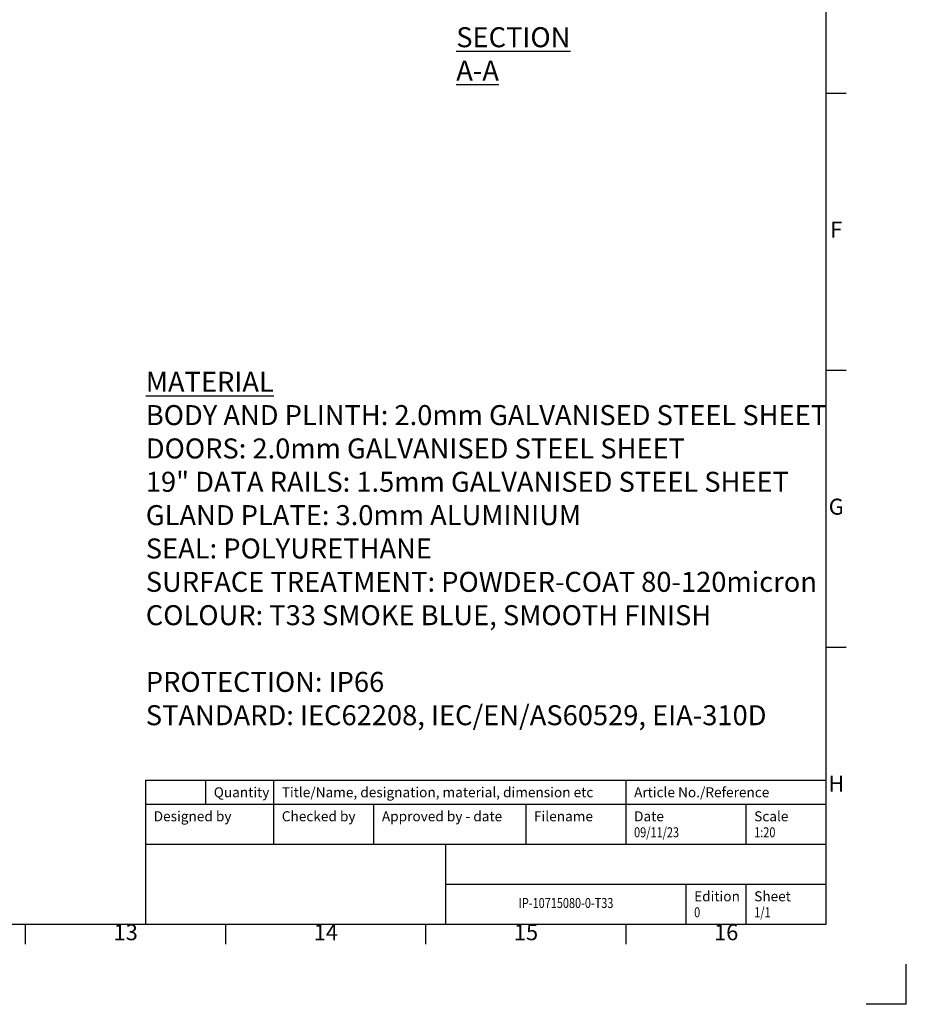
# Model space of a CAD drawing. Units: millimetres. Extents: x 63 to 8538, y 73 to 6060.
# Drawn here: x 6324 to 8538, y 120 to 2581 of the extents above; entities that cross this region are included whole.
import ezdxf
from ezdxf.enums import TextEntityAlignment as Align

# ---------------------------------------------------------------- set-up
doc = ezdxf.new("R2010")
doc.units = ezdxf.units.MM
doc.header["$LTSCALE"] = 5
doc.header["$PDSIZE"] = -1
doc.layers.add('Dimensions', color=7, linetype='Continuous')
doc.layers.add('Title Block', color=7, linetype='Continuous')
doc.styles.add('ISO Proportional', font='ARIALN.TTF', dxfattribs={"width": 0.8})
doc.styles.add('SLDTEXTSTYLE1', font='romans.shx', dxfattribs={"width": 0.75})
doc.styles.get("Standard").update_dxf_attribs({"font": 'romans.shx', "width": 0.8})
doc.dimstyles.new('SLDDIMSTYLE2', dxfattribs={"dimscale": 10, "dimtxt": 2.5, "dimasz": 3.302, "dimexe": 1, "dimexo": 1, "dimgap": 0.926042, "dimtad": 1, "dimdec": 0, "dimrnd": 1e-09, "dimzin": 12, "dimdsep": 46, "dimtxsty": 'Standard', "dimcen": 2, "dimadec": 0, "dimazin": 3, "dimtfac": 1, "dimtdec": 0, "dimtmove": 0, "dimatfit": 0, "dimfxl": 1, "dimfrac": 2, "dimtolj": 1, "dimtzin": 12, "dimarcsym": 0})

# ---------------------------------------------------------------- blocks, each defined once
blk = doc.blocks.new('ISO A1 title block')
at = {"layer": 'Title Block'}
for p, q in [((820, 20), (820, 574)), ((820, 227.75), (825, 227.75)), ((820, 158.5), (825, 158.5)), ((820, 89.25), (825, 89.25)), ((650, 56), (820, 56)), ((650, 50), (650, 56)), ((665, 50), (665, 56)), ((682, 50), (682, 56)), ((770, 50), (770, 56)), ((650, 50), (820, 50)), ((650, 20), (650, 50)), ((682, 40), (682, 50)), ((707, 40), (707, 50)), ((745, 40), (745, 50)), ((770, 40), (770, 50)), ((800, 40), (800, 50)), ((650, 40), (820, 40)), ((725, 20), (725, 40)), ((725, 30), (820, 30)), ((785, 20), (785, 30)), ((800, 20), (800, 30)), ((20, 20), (820, 20)), ((620, 15), (620, 20)), ((670, 15), (670, 20)), ((720, 15), (720, 20)), ((770, 15), (770, 20)), ((840, 0), (840, 10)), ((840, 0), (830, 0))]:
    blk.add_line(p, q, dxfattribs=at)
at = {"layer": 'Title Block', "style": 'ISO Proportional'}
for s, p in [('F', (822.5, 193.125)), ('G', (822.5, 123.875)), ('H', (822.5, 54.625)), ('13', (645, 17.5)), ('14', (695, 17.5)), ('15', (745, 17.5)), ('16', (795, 17.5))]:
    blk.add_text(s, height=4, dxfattribs=at).set_placement(p, align=Align.MIDDLE)
for s, p in [('Quantity', (667, 53)), ('Title/Name, designation, material, dimension etc', (684, 53)), ('Article No./Reference', (772, 53)), ('Designed by', (652, 47)), ('Checked by', (684, 47)), ('Approved by - date', (709, 47)), ('Filename', (747, 47)), ('Date', (772, 47)), ('Scale', (802, 47)), ('Edition', (787, 27)), ('Sheet', (802, 27))]:
    blk.add_text(s, height=2.5, dxfattribs=at).set_placement(p, align=Align.MIDDLE_LEFT)
at = {"layer": 'Title Block', "style": 'ISO Proportional', "flags": 8}
for tag, p in [('FILENAME', (747, 43)), ('DATE', (772, 43)), ('SCALE', (802, 43)), ('EDITION', (787, 23)), ('SHEET', (802, 23))]:
    blk.add_attdef(tag, text='', height=2.5, dxfattribs=at).set_placement(p, align=Align.MIDDLE_LEFT)
blk.add_attdef('DRAWING_NUMBER', text='', height=3, dxfattribs=at).set_placement((755, 25), align=Align.MIDDLE)
blk = doc.blocks.new('*D36')
at = {"layer": 'Defpoints', "color": 0, "transparency": 16777216}
for p in [(7247.4, 2867.6), (7947.4, 2867.6), (7947.4, 2629.4), (4099.3, 1836.8), (4422.9, 1836.8), (4422.9, 1151.8)]:
    blk.add_point(p, dxfattribs=at)
at = {"layer": 'Dimensions', "color": 0, "lineweight": -2, "transparency": 16777216}
for p, q in [((7247.4, 2847.6), (7247.4, 2609.4)), ((7947.4, 2847.6), (7947.4, 2609.4)), ((7313.4, 2629.4), (7881.3, 2629.4)), ((4402.9, 1836.8), (4079.3, 1836.8)), ((4099.3, 1217.9), (4099.3, 1770.8)), ((4402.9, 1151.8), (4079.3, 1151.8))]:
    blk.add_line(p, q, dxfattribs=at)
at = {"layer": 'Dimensions', "color": 0, "transparency": 16777216}
for points in [[(7313.4, 2640.4), (7313.4, 2618.4), (7247.4, 2629.4)], [(7881.3, 2640.4), (7881.3, 2618.4), (7947.4, 2629.4)], [(4088.3, 1770.8), (4110.3, 1770.8), (4099.3, 1836.8)], [(4088.3, 1217.9), (4110.3, 1217.9), (4099.3, 1151.8)]]:
    blk.add_solid(points, dxfattribs=at)
at = {"layer": 'Dimensions', "color": 0, "transparency": 16777216, "insert": (7597.4, 2672.9), "char_height": 50, "attachment_point": 5}
blk.add_mtext('\\A1;700', dxfattribs=at)
at = {"layer": 'Dimensions', "color": 0, "transparency": 16777216, "insert": (4055.8, 1494.3), "char_height": 50, "attachment_point": 5, "rotation": 90}
blk.add_mtext('\\A1;685', dxfattribs=at)

msp = doc.modelspace()

# ---------------------------------------------------------------- block references
at = {"layer": 'Title Block'}
ref = msp.add_blockref('ISO A1 title block', (138.5, 120.2), dxfattribs=dict(at, xscale=10, yscale=10, zscale=10))
ref.add_attrib('DRAWING_NUMBER', 'IP-10715080-0-T33', dxfattribs={"height": 25, "width": 0.8}).set_placement((7688.5, 370.2), align=Align.MIDDLE)
ref.add_attrib('DATE', '09/11/23', dxfattribs={"height": 25, "width": 0.8}).set_placement((7858.5, 550.2), align=Align.MIDDLE_LEFT)
ref.add_attrib('EDITION', '0', dxfattribs={"height": 25, "width": 0.8}).set_placement((8008.5, 350.2), align=Align.MIDDLE_LEFT)
ref.add_attrib('SHEET', '1/1', dxfattribs={"height": 25, "width": 0.8}).set_placement((8158.5, 350.2), align=Align.MIDDLE_LEFT)
ref.add_attrib('SCALE', '1:20', dxfattribs={"height": 25, "width": 0.8}).set_placement((8158.5, 550.2), align=Align.MIDDLE_LEFT)

# ---------------------------------------------------------------- texts
at = {"color": 7, "linetype": 'Continuous', "lineweight": 25, "insert": (7414.3, 2562.6), "char_height": 50, "attachment_point": 1, "style": 'SLDTEXTSTYLE1'}
msp.add_mtext('{\\LSECTION A-A}', dxfattribs=at)
at = {"layer": 'Dimensions', "insert": (7757.7, 1259.6), "char_height": 50, "width": 2237.887, "attachment_point": 5}
msp.add_mtext('\\pxql;{\\LMATERIAL}\\PBODY AND PLINTH: 2.0mm GALVANISED STEEL SHEET\\PDOORS: 2.0mm GALVANISED STEEL SHEET \\P19" DATA RAILS: 1.5mm GALVANISED STEEL SHEET\\PGLAND PLATE: 3.0mm ALUMINIUM\\PSEAL: POLYURETHANE\\PSURFACE TREATMENT: POWDER-COAT 80-120micron\\PCOLOUR: T33 SMOKE BLUE, SMOOTH FINISH\\P\\PPROTECTION: IP66 \\PSTANDARD: IEC62208, IEC/EN/AS60529, EIA-310D', dxfattribs=at)

# ---------------------------------------------------------------- dimensions: what is measured, and where the dimension line sits
at = {"layer": 'Dimensions'}
dim = msp.add_linear_dim(base=(4099.3, 1836.8), p1=(4422.9, 1151.8), p2=(4422.9, 1836.8), angle=90, dimstyle='SLDDIMSTYLE2', override={"dimscale": 20}, dxfattribs=at)
dim.commit()
dim.dimension.update_dxf_attribs({"geometry": '*D36', "text_midpoint": (4055.8, 1494.3)})
dim = msp.add_linear_dim(base=(7947.4, 2629.4), p1=(7247.4, 2867.6), p2=(7947.4, 2867.6), dimstyle='SLDDIMSTYLE2', override={"dimscale": 20}, dxfattribs=at)
dim.commit()
dim.dimension.update_dxf_attribs({"geometry": '*D36', "text_midpoint": (7597.4, 2672.9)})

doc.saveas('drawing.dxf')
